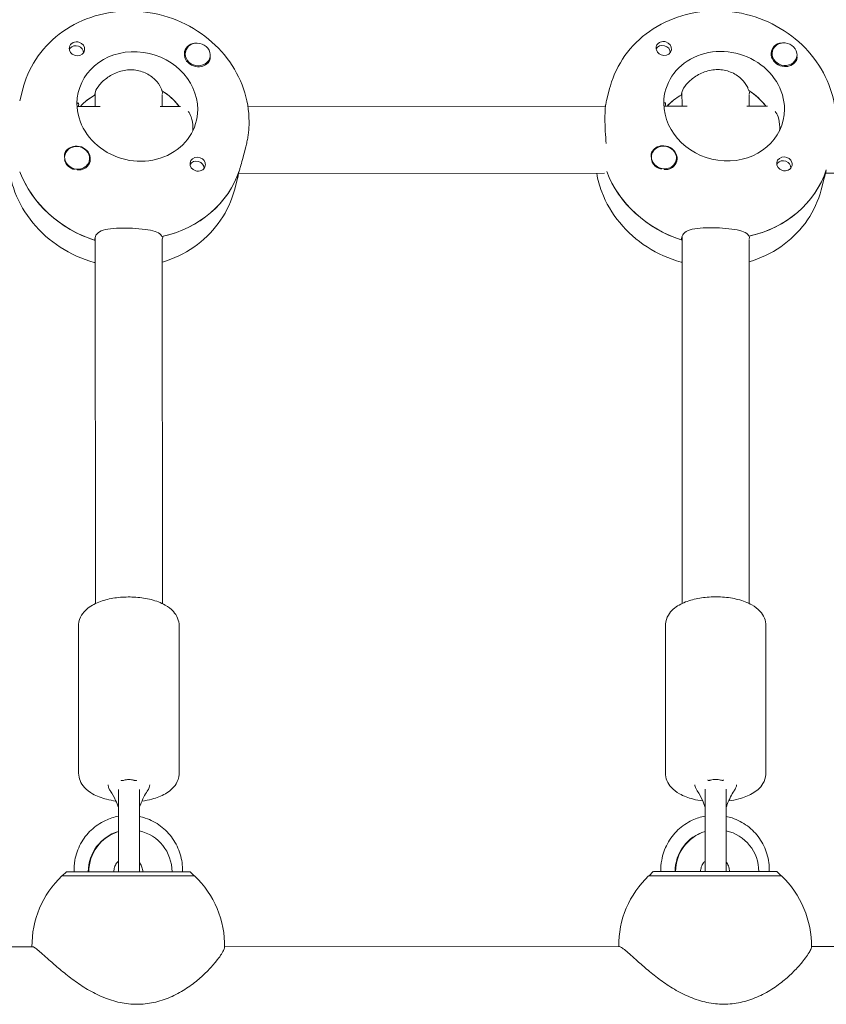
# Model space of a CAD drawing. Units: millimetres. Extents: x -11795 to 13653, y -4732 to 18711.
# Drawn here: x 394 to 587, y -26 to 209 of the extents above; entities that cross this region are included whole.
import ezdxf

# ---------------------------------------------------------------- set-up
doc = ezdxf.new("R2010")
doc.units = ezdxf.units.MM
doc.header["$LTSCALE"] = 20
doc.layers.add('2d', color=230, linetype='Continuous')

msp = doc.modelspace()

# ---------------------------------------------------------------- linework, layer by layer
at = {"layer": '2d', "lineweight": 0}
for p, q in [((433.76, 201.41), (433.73, 201.28)), ((439.56, 199.88), (439.53, 199.74)), ((573.84, 201.48), (573.8, 201.34)), ((579.64, 199.95), (579.61, 199.81)), ((394.16, 189.59), (394.97, 192.66)), ((412.24, 191.74), (412.01, 190.88)), ((412.19, 188.24), (412.19, 191.54)), ((428.18, 191.13), (428.36, 191.81)), ((428.19, 188.24), (428.19, 190.99)), ((534.24, 189.65), (535.05, 192.72)), ((552.32, 191.8), (552.09, 190.93)), ((552.27, 188.26), (552.26, 191.6)), ((568.26, 191.18), (568.44, 191.87)), ((568.27, 188.27), (568.26, 191.04)), ((413.4, 188.24), (407.86, 188.24)), ((408.17, 188.24), (408.17, 188.26)), ((432.57, 188.24), (427.7, 188.24)), ((534, 188.26), (448.63, 188.24)), ((553.5, 188.26), (547.94, 188.26)), ((548.24, 188.26), (548.25, 188.31)), ((572.69, 188.27), (567.76, 188.27)), ((404.97, 176.73), (404.93, 176.59)), ((447.33, 175.53), (448.14, 178.6)), ((545.04, 176.81), (545.01, 176.67)), ((410.77, 175.19), (410.73, 175.06)), ((550.85, 175.28), (550.81, 175.14)), ((446.33, 171.95), (446.56, 172.81)), ((533.77, 172.26), (446.41, 172.24)), ((586.41, 172.01), (586.64, 172.87)), ((673.86, 172.28), (586.48, 172.27)), ((446.22, 171.32), (445.41, 168.24)), ((586.3, 171.38), (585.49, 168.31)), ((412.02, 156.28), (412.25, 157.15)), ((412.22, 69.5), (412.2, 156.95)), ((428.37, 157.22), (428.19, 156.54)), ((428.22, 69.51), (428.2, 156.44)), ((552.1, 156.35), (552.33, 157.22)), ((552.29, 69.54), (552.27, 157.02)), ((568.45, 157.29), (568.27, 156.61)), ((568.29, 69.54), (568.27, 156.49)), ((408.23, 29.02), (408.22, 64.21)), ((432.22, 64.21), (432.23, 29.03)), ((548.3, 29.06), (548.3, 64.24)), ((572.3, 64.25), (572.3, 29.06)), ((417.73, 22.89), (417.73, 5.59)), ((422.73, 5.59), (422.73, 22.89)), ((557.81, 22.92), (557.81, 5.62)), ((562.81, 5.62), (562.81, 22.92)), ((405.33, 5.47), (404.33, 4.47)), ((410.54, 5.47), (410.65, 5.47)), ((410.65, 5.47), (412.64, 5.47)), ((428.54, 5.47), (430.52, 5.47)), ((434.83, 5.47), (435.83, 4.47)), ((545.41, 5.5), (544.41, 4.5)), ((550.62, 5.5), (550.73, 5.5)), ((550.73, 5.5), (552.72, 5.5)), ((568.61, 5.51), (570.6, 5.51)), ((574.91, 5.51), (575.91, 4.51)), ((404.33, 4.47), (404.33, 4.47)), ((435.83, 4.47), (435.83, 4.47)), ((544.41, 4.5), (544.41, 4.5)), ((575.91, 4.51), (575.91, 4.51)), ((397.22, -12.44), (302.97, -12.46)), ((537.31, -12.4), (443.08, -12.42)), ((611.63, -12.38), (583.16, -12.39))]:
    msp.add_line(p, q, dxfattribs=at)
for centre, radius, start, end in [((420.23, 5.59), 2.5, 180.0139, 182.7335), ((420.23, 5.59), 2.5, 357.2944, 0.0139), ((560.31, 5.62), 2.5, 180.0139, 182.7335), ((560.31, 5.62), 2.5, 357.2944, 0.0139), ((420.08, -12.2), 23, 133.5752, 180.5965), ((420.08, -12.2), 23, 358.9862, 46.4525), ((560.16, -12.16), 23, 133.5752, 180.5954), ((560.16, -12.16), 23, 358.9862, 46.4525)]:
    msp.add_arc(centre, radius, start, end, dxfattribs=at)
at = {"layer": '2d', "lineweight": 0, "extrusion": (0, 0, -1)}
for centre, major_axis, ratio, start_param, end_param in [((407.61, 201.13), (1.72, -0.45), 0.894946, -2.746109, -0.205508), ((436.64, 200.56), (-3.09, 0.82), 0.894946, -1.803444, 0.797253), ((547.69, 201.2), (-1.72, 0.45), 0.894471, 0.205913, 2.935111), ((547.92, 202.06), (1.79, -0.47), 0.894471, -1.550977, 1.338779), ((407.61, 201.13), (-1.72, 0.45), 0.894946, 0.204931, 0.395484), ((407.84, 201.99), (-1.79, 0.47), 0.894946, -1.803444, -0.484485), ((562.32, 188.29), (-14.02, 3.7), 0.894471, -0.232018, 2.909575), ((576.72, 200.63), (3.09, -0.82), 0.894471, 0.308878, 1.338779), ((419.96, 179.59), (14.02, -3.71), 0.894946, -2.706925, -2.37329), ((420.42, 181.32), (14.02, -3.71), 0.894946, -1.219014, -0.845189), ((560.04, 179.65), (14.02, -3.7), 0.894471, -2.709107, -2.37266), ((560.5, 181.38), (14.02, -3.7), 0.894471, -1.218384, -0.841927), ((422.24, 188.22), (14.02, -3.71), 0.894946, -0.232648, 2.908945), ((407.87, 175.96), (-2.9, 0.77), 0.894946, -0.392275, 2.749317), ((407.85, 175.87), (-3.09, 0.82), 0.894946, 0.308249, 1.338149), ((547.92, 175.96), (3.09, -0.82), 0.894471, -1.802814, 0.797882), ((436.65, 174.44), (-1.79, 0.47), 0.894946, -1.551607, 1.338149), ((436.42, 173.58), (-1.72, 0.45), 0.894946, 0.205508, 2.946253), ((576.5, 173.66), (-1.72, 0.45), 0.894471, 0.206481, 0.396114), ((576.5, 173.66), (1.72, -0.45), 0.894471, -2.745479, -0.196296), ((576.72, 174.52), (1.79, -0.47), 0.894471, -1.802814, -0.483855), ((419.96, 179.59), (-26.59, 7.03), 0.894946, -1.514996, -0.570863), ((420.42, 181.32), (26.59, -7.03), 0.894946, 0.062529, 1.042972), ((560.04, 179.65), (-26.59, 7.02), 0.894471, -1.514366, -0.572169), ((560.5, 181.38), (26.59, -7.02), 0.894471, 0.063159, 1.043602), ((420.23, 26.26), (2.5, 0), 0.642608, -2.408623, -2.393198), ((560.3, 26.29), (2.5, 0), 0.642608, -2.408623, -2.393198), ((420.08, 5.47), (-14.75, 0), 0.000028, -1.684243, 0.501954), ((420.08, 5.47), (7.5, 0), 0.000028, -2.048578, -1.888505), ((420.08, 5.47), (14.75, 0), 0.000028, -1.806782, -1.730315), ((420.08, 5.47), (14.75, 0), 0.000028, -0.50196, 1.45735), ((420.08, 5.47), (14.75, 0), 0.000028, -1.390052, -1.33481), ((420.08, 5.47), (7.5, 0), 0.000028, -1.209454, -1.093015), ((560.16, 5.5), (-14.75, 0), 0.000028, -1.684243, 0.501954), ((560.16, 5.5), (7.5, 0), 0.000028, -2.048578, -1.888505), ((560.16, 5.5), (14.75, 0), 0.000028, -1.806782, -1.730315), ((560.16, 5.5), (14.75, 0), 0.000028, -0.50196, 1.45735), ((560.16, 5.5), (14.75, 0), 0.000028, -1.390052, -1.33481), ((560.16, 5.5), (7.5, 0), 0.000028, -1.209454, -1.093015), ((420.08, 4.47), (-15.85, 0), 0.000028, -0.113446, 0.112418), ((420.08, 4.47), (-15.85, 0), 0.000028, -1.684243, -0.113446), ((420.08, 4.47), (15.85, 0), 0.000028, -0.112418, 1.45735), ((560.16, 4.5), (-15.85, 0), 0.000028, -0.113446, 0.112418), ((560.16, 4.5), (-15.85, 0), 0.000028, -1.684243, -0.113446), ((560.16, 4.5), (15.85, 0), 0.000028, -0.112418, 1.45735)]:
    msp.add_ellipse(centre, major_axis=major_axis, ratio=ratio, start_param=start_param, end_param=end_param, dxfattribs=at)
at = {"layer": '2d', "lineweight": 0}
for centre, major_axis, ratio, start_param, end_param in [((407.84, 201.99), (1.79, -0.47), 0.894946, -1.338149, 1.551607), ((436.66, 200.65), (-2.9, 0.77), 0.894946, -2.280813, 0.860779), ((576.72, 200.63), (-3.09, 0.82), 0.894471, -0.797882, 1.802814), ((576.74, 200.71), (2.9, -0.77), 0.894471, 0.391646, 3.533238), ((422.24, 188.22), (14.02, -3.71), 0.894946, 0.232648, 3.37424), ((436.66, 200.65), (2.9, -0.77), 0.894946, -2.280813, 0.860779), ((547.92, 202.06), (1.79, -0.47), 0.894471, -2.657738, -1.338779), ((576.74, 200.71), (-2.9, 0.77), 0.894471, 0.391646, 3.533238), ((436.64, 200.56), (3.09, -0.82), 0.894946, -1.338149, -0.308249), ((419.96, 179.59), (-14.02, 3.71), 0.894946, -0.753719, -0.434668), ((420.42, 181.32), (-14.02, 3.71), 0.894946, -2.296404, -1.901715), ((560.04, 179.65), (-14.02, 3.7), 0.894471, -0.754348, -0.432485), ((560.5, 181.38), (-14.02, 3.7), 0.894471, -2.299666, -1.902345), ((562.32, 188.29), (-14.02, 3.7), 0.894471, 0.232018, 3.37361), ((407.85, 175.87), (3.09, -0.82), 0.894946, -0.797253, 1.803444), ((547.92, 175.96), (-3.09, 0.82), 0.894471, -1.338779, -0.308878), ((547.95, 176.04), (-2.9, 0.77), 0.894471, -2.281443, -0.333656), ((547.95, 176.04), (-2.9, 0.77), 0.894471, -0.333656, 0.86015), ((547.95, 176.04), (2.9, -0.77), 0.894471, -2.281443, 0.86015), ((407.82, 175.79), (2.9, -0.77), 0.894946, -2.724963, -1.522131), ((407.87, 175.96), (-2.9, 0.77), 0.894946, 0.392275, 3.533868), ((436.65, 174.44), (-1.79, 0.47), 0.894946, -2.657108, -1.338149), ((547.9, 175.87), (2.9, -0.77), 0.894471, -2.725592, -2.281443), ((547.9, 175.87), (2.9, -0.77), 0.894471, -2.281443, -1.522761), ((576.72, 174.52), (-1.79, 0.47), 0.894471, -1.338779, 1.550977), ((419.96, 179.59), (26.59, -7.03), 0.894946, -2.57073, -1.633326), ((420.42, 181.32), (26.59, -7.03), 0.894946, -1.052613, -0.052888), ((560.04, 179.65), (26.59, -7.02), 0.894471, -2.569423, -1.633955), ((560.5, 181.38), (26.59, -7.02), 0.894471, -1.053243, -0.053518), ((420.23, 26.26), (2.5, 0), 0.642608, 0.738137, 0.748395), ((560.3, 26.29), (2.5, 0), 0.642608, 0.738137, 0.748395), ((420.47, 5.47), (0, 10), 0.993572, 0.279843, 1.571043), ((420.59, 5.47), (0, 10), 0.993572, 0.291717, 1.571043), ((420.59, 5.47), (0, 10), 0.993572, -1.57055, -0.21734), ((560.55, 5.5), (0, 10), 0.993572, 0.279843, 1.571043), ((560.66, 5.5), (0, 10), 0.993572, 0.291717, 1.571043), ((560.66, 5.5), (0, 10), 0.993572, -1.57055, -0.21734), ((410.64, 5.47), (-3.5, 0), 0.000028, -0.069466, 1.542057), ((412.13, 5.47), (4.5, 0), 0.000028, -1.45735, 0), ((420.08, 5.47), (7.5, 0), 0.000028, -2.442461, -0.472239), ((428.03, 5.47), (-4.5, 0), 0.000028, 0, 0.113446), ((428.03, 5.47), (-4.5, 0), 0.000028, 0.113446, 1.684243), ((429.52, 5.47), (3.5, 0), 0.000028, -1.279196, 0.069632), ((550.72, 5.5), (-3.5, 0), 0.000028, -0.069466, 1.542057), ((552.21, 5.5), (4.5, 0), 0.000028, -1.45735, 0), ((560.16, 5.5), (7.5, 0), 0.000028, -2.442461, -0.472239), ((568.1, 5.51), (-4.5, 0), 0.000028, 0, 0.113446), ((568.1, 5.51), (-4.5, 0), 0.000028, 0.113446, 1.684243), ((569.59, 5.51), (3.5, 0), 0.000028, -1.279196, 0.069632), ((420.08, 4.47), (-15.75, 0), 0.000028, -0.000028, 1.684243), ((420.08, 4.47), (15.75, 0), 0.000028, -1.45735, 0.000028), ((560.16, 4.5), (-15.75, 0), 0.000028, -0.000028, 1.684243), ((560.16, 4.5), (15.75, 0), 0.000028, -1.45735, 0.000028)]:
    msp.add_ellipse(centre, major_axis=major_axis, ratio=ratio, start_param=start_param, end_param=end_param, dxfattribs=at)
for points, knots in [([(448.92, 184.57), (448.92, 187.23), (448.46, 189.9), (446.69, 195.03), (445.37, 197.48), (441.96, 201.96), (439.86, 203.96), (435.1, 207.31), (432.43, 208.64), (426.8, 210.48), (423.83, 210.97), (417.91, 211.07), (414.96, 210.67), (409.39, 209), (406.77, 207.74), (402.17, 204.5), (400.17, 202.53), (397.01, 198.1), (395.82, 195.66), (395.05, 192.95), (395.01, 192.8), (394.97, 192.66)], [0.00022, 0.00022, 0.00022, 0.00022, 0.307639, 0.307639, 0.622538, 0.622538, 0.94609, 0.94609, 1.275722, 1.275722, 1.607774, 1.607774, 1.938734, 1.938734, 2.26488, 2.26488, 2.582774, 2.582774, 2.892068, 2.892068, 2.909165, 2.909165, 2.909165, 2.909165]), ([(589, 184.64), (589, 187.3), (588.54, 189.96), (586.77, 195.09), (585.44, 197.55), (582.04, 202.02), (579.94, 204.02), (575.18, 207.37), (572.51, 208.7), (566.88, 210.53), (563.91, 211.03), (557.99, 211.13), (555.04, 210.73), (549.47, 209.06), (546.85, 207.81), (542.24, 204.56), (540.25, 202.6), (537.08, 198.17), (535.9, 195.73), (535.13, 193.01), (535.09, 192.86), (535.05, 192.72)], [0.00022, 0.00022, 0.00022, 0.00022, 0.307567, 0.307567, 0.622428, 0.622428, 0.945986, 0.945986, 1.275653, 1.275653, 1.607753, 1.607753, 1.938768, 1.938768, 2.26496, 2.26496, 2.582868, 2.582868, 2.892124, 2.892124, 2.909795, 2.909795, 2.909795, 2.909795]), ([(406.06, 201.66), (406.02, 201.8), (406, 201.94), (406, 202.29), (406.04, 202.5), (406.18, 202.79), (406.25, 202.9), (406.37, 203.05), (406.42, 203.1), (406.49, 203.17), (406.51, 203.19), (406.53, 203.21), (406.58, 203.25), (406.64, 203.3), (406.78, 203.39), (406.87, 203.44), (407.16, 203.57), (407.38, 203.63), (407.69, 203.65), (407.76, 203.66), (407.84, 203.65)], [0.990278, 0.990278, 0.990278, 0.990278, 1.037653, 1.037653, 1.1091925, 1.1091925, 1.1494913, 1.1494913, 1.1741927, 1.1741927, 1.1827936, 1.1827936, 1.1827936, 1.205385, 1.205385, 1.2369017, 1.2369017, 1.305598, 1.305598, 1.3284718, 1.3284718, 1.3284718, 1.3284718]), ([(435, 203.11), (435.15, 203.18), (435.3, 203.23), (435.61, 203.29), (435.76, 203.3), (435.91, 203.3)], [0.48483317, 0.48483317, 0.48483317, 0.48483317, 0.53731774, 0.53731774, 0.58420912, 0.58420912, 0.58420912, 0.58420912]), ([(546.14, 201.73), (546.1, 201.87), (546.08, 202.01), (546.08, 202.36), (546.12, 202.57), (546.26, 202.86), (546.32, 202.97), (546.44, 203.12), (546.5, 203.17), (546.57, 203.24), (546.59, 203.26), (546.61, 203.28), (546.66, 203.32), (546.72, 203.37), (546.86, 203.46), (546.95, 203.51), (547.24, 203.64), (547.46, 203.7), (547.76, 203.72), (547.84, 203.72), (547.91, 203.72)], [0.990278, 0.990278, 0.990278, 0.990278, 1.037653, 1.037653, 1.1091925, 1.1091925, 1.1494913, 1.1494913, 1.1741927, 1.1741927, 1.1827936, 1.1827936, 1.1827936, 1.205385, 1.205385, 1.2369017, 1.2369017, 1.305598, 1.305598, 1.3284718, 1.3284718, 1.3284718, 1.3284718]), ([(575.08, 203.18), (575.22, 203.25), (575.38, 203.3), (575.68, 203.36), (575.83, 203.37), (575.99, 203.36)], [0.48483317, 0.48483317, 0.48483317, 0.48483317, 0.53731774, 0.53731774, 0.58405533, 0.58405533, 0.58405533, 0.58405533]), ([(439.62, 200.19), (439.62, 200.19), (439.62, 200.19), (439.67, 199.89), (439.65, 199.6), (439.52, 199.2), (439.45, 199.07), (439.37, 198.94)], [1.0577782, 1.0577782, 1.0577782, 1.0577782, 1.0579317, 1.0579317, 1.1575355, 1.1575355, 1.2120103, 1.2120103, 1.2120103, 1.2120103]), ([(579.7, 200.26), (579.7, 200.26), (579.7, 200.26), (579.75, 199.96), (579.73, 199.67), (579.6, 199.27), (579.53, 199.14), (579.44, 199.01)], [1.0577586, 1.0577586, 1.0577586, 1.0577586, 1.0579317, 1.0579317, 1.1575355, 1.1575355, 1.2120103, 1.2120103, 1.2120103, 1.2120103]), ([(421.1, 196.97), (420.08, 197.02), (418.98, 196.87), (416.93, 196.23), (415.98, 195.73), (414.44, 194.66), (413.73, 194.02), (412.69, 192.77), (412.36, 192.19), (412.24, 191.74)], [1.236465, 1.236465, 1.236465, 1.236465, 1.544914, 1.544914, 1.853363, 1.853363, 2.163147, 2.163147, 2.47293, 2.47293, 2.47293, 2.47293]), ([(428.11, 191.98), (428.06, 192.2), (427.98, 192.43), (427.57, 193.33), (427.07, 194.04), (425.84, 195.24), (425.03, 195.82), (423.17, 196.66), (422.12, 196.91), (421.1, 196.97)], [-4.747898, -4.747898, -4.747898, -4.747898, -4.636077, -4.636077, -4.326294, -4.326294, -4.017845, -4.017845, -3.709396, -3.709396, -3.709396, -3.709396]), ([(561.18, 197.02), (560.16, 197.08), (559.06, 196.93), (557.01, 196.29), (556.06, 195.79), (554.51, 194.72), (553.81, 194.07), (552.77, 192.83), (552.43, 192.24), (552.32, 191.8)], [-1.236465, -1.236465, -1.236465, -1.236465, -0.928016, -0.928016, -0.619567, -0.619567, -0.309783, -0.309783, 0, 0, 0, 0]), ([(568.19, 192.03), (568.13, 192.25), (568.05, 192.48), (567.65, 193.39), (567.14, 194.09), (565.92, 195.3), (565.11, 195.88), (563.25, 196.72), (562.2, 196.97), (561.18, 197.02)], [-2.274968, -2.274968, -2.274968, -2.274968, -2.163147, -2.163147, -1.853363, -1.853363, -1.544914, -1.544914, -1.236465, -1.236465, -1.236465, -1.236465]), ([(408.17, 188.26), (408.29, 188.7), (408.27, 188.98), (408.06, 189.09), (407.96, 189.05), (407.84, 188.95)], [0, 0, 0, 0, 0.3097834, 0.3097834, 0.4895852, 0.4895852, 0.4895852, 0.4895852]), ([(534.24, 189.65), (534.22, 189.58), (534.2, 189.49), (534.11, 189.06), (534.02, 188.52), (533.9, 187.12), (533.86, 186.24), (533.86, 185.33)], [2.9325764, 2.9325764, 2.9325764, 2.9325764, 3.0325824, 3.0325824, 3.335793, 3.335793, 3.6390036, 3.6390036, 3.6390036, 3.6390036]), ([(548.25, 188.31), (548.37, 188.76), (548.35, 189.04), (548.14, 189.15), (548.03, 189.11), (547.92, 189.02)], [-2.4729304, -2.4729304, -2.4729304, -2.4729304, -2.1631469, -2.1631469, -1.9833352, -1.9833352, -1.9833352, -1.9833352]), ([(435.51, 183.19), (435.51, 184.11), (435.36, 185), (434.91, 186.24), (434.67, 186.68), (434.4, 187.01)], [-1.2364652, -1.2364652, -1.2364652, -1.2364652, -0.928016, -0.928016, -0.7036634, -0.7036634, -0.7036634, -0.7036634]), ([(575.59, 183.25), (575.58, 184.18), (575.44, 185.07), (575, 186.3), (574.75, 186.73), (574.49, 187.05)], [-3.7093955, -3.7093955, -3.7093955, -3.7093955, -3.4009464, -3.4009464, -3.1798912, -3.1798912, -3.1798912, -3.1798912]), ([(448.14, 178.6), (448.25, 178.99), (448.34, 179.38), (448.5, 180.17), (448.58, 180.56), (448.7, 181.36), (448.75, 181.76), (448.84, 182.56), (448.87, 182.96), (448.91, 183.76), (448.92, 184.17), (448.92, 184.57)], [6.0507576, 6.0507576, 6.0507576, 6.0507576, 6.0972871, 6.0972871, 6.1438167, 6.1438167, 6.1903462, 6.1903462, 6.2368757, 6.2368757, 6.2834052, 6.2834052, 6.2834052, 6.2834052]), ([(533.86, 185.33), (533.86, 184.42), (533.9, 183.36), (534.02, 181.28), (534.1, 180.26), (534.17, 179.35)], [-1.2130012, -1.2130012, -1.2130012, -1.2130012, -0.9097906, -0.9097906, -0.6226666, -0.6226666, -0.6226666, -0.6226666]), ([(404.85, 176.04), (404.85, 176.08), (404.84, 176.12), (404.8, 176.49), (404.83, 176.8), (404.97, 177.23), (405.03, 177.37), (405.12, 177.49)], [1.0462825, 1.0462825, 1.0462825, 1.0462825, 1.0579317, 1.0579317, 1.1575355, 1.1575355, 1.2120103, 1.2120103, 1.2120103, 1.2120103]), ([(544.93, 176.13), (544.92, 176.16), (544.92, 176.2), (544.88, 176.57), (544.91, 176.88), (545.04, 177.31), (545.11, 177.45), (545.2, 177.58)], [1.0462825, 1.0462825, 1.0462825, 1.0462825, 1.0579317, 1.0579317, 1.1575355, 1.1575355, 1.2120103, 1.2120103, 1.2120103, 1.2120103]), ([(438.43, 174.77), (438.47, 174.63), (438.49, 174.49), (438.48, 174.12), (438.43, 173.91), (438.29, 173.6), (438.23, 173.49), (438.11, 173.34), (438.05, 173.28), (437.98, 173.21), (437.96, 173.19), (437.94, 173.17), (437.89, 173.13), (437.83, 173.09), (437.69, 173), (437.6, 172.95), (437.31, 172.83), (437.1, 172.78), (436.8, 172.77), (436.72, 172.77), (436.65, 172.77)], [0.990278, 0.990278, 0.990278, 0.990278, 1.037653, 1.037653, 1.1091925, 1.1091925, 1.1494913, 1.1494913, 1.1741927, 1.1741927, 1.1827936, 1.1827936, 1.1827936, 1.205385, 1.205385, 1.2369017, 1.2369017, 1.305598, 1.305598, 1.3284718, 1.3284718, 1.3284718, 1.3284718]), ([(446.63, 173.04), (446.7, 173.28), (446.78, 173.54), (447.01, 174.34), (447.17, 174.92), (447.33, 175.53)], [2.6221624, 2.6221624, 2.6221624, 2.6221624, 2.7292924, 2.7292924, 2.9298892, 2.9298892, 2.9298892, 2.9298892]), ([(578.5, 174.85), (578.54, 174.71), (578.56, 174.57), (578.56, 174.21), (578.51, 173.99), (578.37, 173.68), (578.31, 173.57), (578.18, 173.42), (578.13, 173.36), (578.06, 173.29), (578.04, 173.27), (578.02, 173.26), (577.96, 173.21), (577.91, 173.17), (577.77, 173.08), (577.68, 173.03), (577.39, 172.91), (577.17, 172.86), (576.87, 172.85), (576.8, 172.85), (576.72, 172.85)], [0.990278, 0.990278, 0.990278, 0.990278, 1.037653, 1.037653, 1.1091925, 1.1091925, 1.1494913, 1.1494913, 1.1741927, 1.1741927, 1.1827936, 1.1827936, 1.1827936, 1.205385, 1.205385, 1.2369017, 1.2369017, 1.305598, 1.305598, 1.3284718, 1.3284718, 1.3284718, 1.3284718]), ([(412.2, 150.92), (412.11, 150.94), (412.03, 150.97), (409.08, 151.79), (406.34, 153.02), (401.38, 156.22), (399.15, 158.19), (395.49, 162.65), (394.04, 165.14), (392.49, 169.23), (392.08, 170.72), (391.82, 172.23)], [1.809759, 1.809759, 1.809759, 1.809759, 1.819468, 1.819468, 2.151577, 2.151577, 2.481745, 2.481745, 2.806183, 2.806183, 2.98287, 2.98287, 2.98287, 2.98287]), ([(409.48, 173.32), (409.34, 173.25), (409.18, 173.2), (408.73, 173.09), (408.41, 173.07), (408.02, 173.1), (407.97, 173.11), (407.91, 173.12)], [0.4848332, 0.4848332, 0.4848332, 0.4848332, 0.5373177, 0.5373177, 0.6302639, 0.6302639, 0.6464759, 0.6464759, 0.6464759, 0.6464759]), ([(446.37, 172.12), (446.34, 171.9), (446.31, 171.73), (446.21, 171.26), (446.16, 171.11), (446.16, 171.23), (446.21, 171.51), (446.33, 171.95)], [1.6897991, 1.6897991, 1.6897991, 1.6897991, 1.8194223, 1.8194223, 2.1227124, 2.1227124, 2.4260024, 2.4260024, 2.4260024, 2.4260024]), ([(552.27, 150.98), (552.2, 151), (552.12, 151.02), (549.18, 151.84), (546.43, 153.07), (541.47, 156.27), (539.24, 158.23), (535.58, 162.69), (534.12, 165.18), (532.58, 169.27), (532.17, 170.75), (531.9, 172.26)], [1.80976, 1.80976, 1.80976, 1.80976, 1.818774, 1.818774, 2.150933, 2.150933, 2.481147, 2.481147, 2.805612, 2.805612, 2.981923, 2.981923, 2.981923, 2.981923]), ([(549.56, 173.41), (549.42, 173.34), (549.26, 173.28), (548.81, 173.18), (548.49, 173.15), (548.1, 173.19), (548.04, 173.2), (547.99, 173.2)], [0.4848332, 0.4848332, 0.4848332, 0.4848332, 0.5373177, 0.5373177, 0.6302639, 0.6302639, 0.6464759, 0.6464759, 0.6464759, 0.6464759]), ([(586.45, 172.19), (586.42, 171.97), (586.39, 171.78), (586.29, 171.32), (586.24, 171.16), (586.23, 171.29), (586.29, 171.57), (586.41, 172.01)], [-0.7402545, -0.7402545, -0.7402545, -0.7402545, -0.6065801, -0.6065801, -0.30329, -0.30329, 0, 0, 0, 0]), ([(445.41, 168.24), (444.73, 165.69), (443.62, 163.26), (440.62, 158.85), (438.74, 156.89), (434.37, 153.6), (431.87, 152.3), (428.88, 151.28), (428.54, 151.17), (428.2, 151.07)], [0.2324277, 0.2324277, 0.2324277, 0.2324277, 0.5377575, 0.5377575, 0.8465884, 0.8465884, 1.1636177, 1.1636177, 1.2040052, 1.2040052, 1.2040052, 1.2040052]), ([(585.49, 168.31), (584.81, 165.75), (583.7, 163.32), (580.71, 158.92), (578.83, 156.95), (574.46, 153.67), (571.96, 152.36), (568.97, 151.34), (568.62, 151.23), (568.27, 151.12)], [0.231798, 0.231798, 0.231798, 0.231798, 0.5370535, 0.5370535, 0.8458303, 0.8458303, 1.1628498, 1.1628498, 1.2039433, 1.2039433, 1.2039433, 1.2039433]), ([(412.25, 157.15), (412.36, 157.58), (412.69, 157.98), (413.72, 158.58), (414.44, 158.79), (416, 159.06), (416.96, 159.14), (419.01, 159.2), (420.1, 159.18), (421.11, 159.13)], [-2.426002, -2.426002, -2.426002, -2.426002, -2.122712, -2.122712, -1.819422, -1.819422, -1.516212, -1.516212, -1.213001, -1.213001, -1.213001, -1.213001]), ([(421.11, 159.13), (422.11, 159.08), (423.16, 159), (425.02, 158.74), (425.84, 158.58), (427.08, 158.16), (427.59, 157.89), (427.99, 157.43), (428.07, 157.3), (428.12, 157.16)], [-1.213001, -1.213001, -1.213001, -1.213001, -0.909791, -0.909791, -0.60658, -0.60658, -0.30329, -0.30329, -0.19616, -0.19616, -0.19616, -0.19616]), ([(552.33, 157.22), (552.44, 157.65), (552.76, 158.05), (553.8, 158.66), (554.52, 158.87), (556.08, 159.14), (557.04, 159.22), (559.09, 159.28), (560.18, 159.26), (561.19, 159.21)], [0, 0, 0, 0, 0.30329, 0.30329, 0.60658, 0.60658, 0.909791, 0.909791, 1.213001, 1.213001, 1.213001, 1.213001]), ([(561.19, 159.21), (562.19, 159.16), (563.23, 159.07), (565.1, 158.82), (565.92, 158.65), (567.16, 158.24), (567.67, 157.97), (568.07, 157.5), (568.14, 157.37), (568.2, 157.24)], [1.213001, 1.213001, 1.213001, 1.213001, 1.516212, 1.516212, 1.819422, 1.819422, 2.122712, 2.122712, 2.229842, 2.229842, 2.229842, 2.229842]), ([(432.22, 64.21), (432.22, 64.84), (432.09, 65.45), (431.61, 66.63), (431.25, 67.16), (430.27, 68.26), (429.6, 68.75), (427.87, 69.73), (426.76, 70.15), (424.39, 70.75), (423.14, 70.95), (420.66, 71.12), (419.42, 71.11), (416.99, 70.9), (415.81, 70.7), (413.55, 70.1), (412.47, 69.69), (410.51, 68.55), (409.59, 67.82), (408.56, 66.1), (408.28, 65.34), (408.22, 64.42), (408.22, 64.32), (408.22, 64.21)], [0.000105, 0.000105, 0.000105, 0.000105, 0.172556, 0.172556, 0.368859, 0.368859, 0.648092, 0.648092, 1.035516, 1.035516, 1.40955, 1.40955, 1.767018, 1.767018, 2.125223, 2.125223, 2.500607, 2.500607, 2.887112, 2.887112, 3.111696, 3.111696, 3.141697, 3.141697, 3.141697, 3.141697]), ([(572.3, 64.25), (572.3, 64.87), (572.16, 65.49), (571.69, 66.66), (571.33, 67.2), (570.35, 68.29), (569.68, 68.78), (567.95, 69.77), (566.83, 70.18), (564.47, 70.79), (563.22, 70.98), (560.73, 71.15), (559.49, 71.14), (557.07, 70.94), (555.89, 70.74), (553.62, 70.13), (552.55, 69.72), (550.58, 68.59), (549.67, 67.85), (548.64, 66.14), (548.36, 65.37), (548.3, 64.46), (548.3, 64.35), (548.3, 64.24)], [0.000105, 0.000105, 0.000105, 0.000105, 0.172556, 0.172556, 0.368859, 0.368859, 0.648092, 0.648092, 1.035516, 1.035516, 1.40955, 1.40955, 1.767018, 1.767018, 2.125223, 2.125223, 2.500607, 2.500607, 2.887112, 2.887112, 3.111696, 3.111696, 3.141697, 3.141697, 3.141697, 3.141697]), ([(408.23, 29.02), (408.23, 28.4), (408.36, 27.78), (408.83, 26.61), (409.19, 26.07), (410.18, 24.98), (410.84, 24.48), (412.57, 23.5), (413.69, 23.09), (415.61, 22.59), (416.36, 22.45), (417.13, 22.35)], [3.141697, 3.141697, 3.141697, 3.141697, 3.314148, 3.314148, 3.510452, 3.510452, 3.789684, 3.789684, 4.177109, 4.177109, 4.408305, 4.408305, 4.408305, 4.408305]), ([(423.33, 22.35), (424.16, 22.46), (424.97, 22.62), (426.9, 23.14), (427.97, 23.55), (429.94, 24.68), (430.85, 25.41), (431.89, 27.13), (432.16, 27.89), (432.22, 28.81), (432.23, 28.92), (432.23, 29.03)], [5.017329, 5.017329, 5.017329, 5.017329, 5.266816, 5.266816, 5.6422, 5.6422, 6.028705, 6.028705, 6.253289, 6.253289, 6.28329, 6.28329, 6.28329, 6.28329]), ([(548.3, 29.06), (548.3, 28.43), (548.43, 27.81), (548.91, 26.64), (549.27, 26.11), (550.25, 25.01), (550.92, 24.52), (552.65, 23.54), (553.77, 23.12), (555.69, 22.63), (556.44, 22.48), (557.21, 22.38)], [3.141697, 3.141697, 3.141697, 3.141697, 3.314148, 3.314148, 3.510452, 3.510452, 3.789684, 3.789684, 4.177109, 4.177109, 4.408305, 4.408305, 4.408305, 4.408305]), ([(563.41, 22.38), (564.24, 22.5), (565.05, 22.65), (566.98, 23.17), (568.05, 23.58), (570.01, 24.72), (570.93, 25.45), (571.96, 27.16), (572.24, 27.93), (572.3, 28.84), (572.3, 28.95), (572.3, 29.06)], [5.017329, 5.017329, 5.017329, 5.017329, 5.266816, 5.266816, 5.6422, 5.6422, 6.028705, 6.028705, 6.253289, 6.253289, 6.28329, 6.28329, 6.28329, 6.28329]), ([(415.84, 24.73), (415.69, 24.94), (415.56, 25.16), (415.35, 25.65), (415.27, 25.93), (415.24, 26.21)], [0, 0, 0, 0, 0.883504, 0.883504, 1.832899, 1.832899, 1.832899, 1.832899]), ([(419.06, 27.34), (418.98, 27.31), (418.9, 27.29), (418.75, 27.26), (418.68, 27.24), (418.55, 27.23), (418.49, 27.24), (418.43, 27.29), (418.41, 27.31), (418.39, 27.35)], [0.000001, 0.000001, 0.000001, 0.000001, 0.0290019, 0.0290019, 0.058886, 0.058886, 0.0965103, 0.0965103, 0.1237756, 0.1237756, 0.1237756, 0.1237756]), ([(420.23, 27.48), (420.02, 27.48), (419.82, 27.47), (419.42, 27.42), (419.24, 27.38), (419.06, 27.34)], [0.000001, 0.000001, 0.000001, 0.000001, 0.0615311, 0.0615311, 0.122929, 0.122929, 0.122929, 0.122929]), ([(421.39, 27.34), (421.22, 27.38), (421.03, 27.42), (420.63, 27.47), (420.43, 27.48), (420.23, 27.48)], [0.000001, 0.000001, 0.000001, 0.000001, 0.0615057, 0.0615057, 0.1229839, 0.1229839, 0.1229839, 0.1229839]), ([(422.06, 27.35), (422.05, 27.31), (422.03, 27.29), (421.96, 27.24), (421.91, 27.23), (421.77, 27.25), (421.7, 27.26), (421.55, 27.29), (421.48, 27.31), (421.39, 27.34)], [0, 0, 0, 0, 0.0242456, 0.0242456, 0.0577405, 0.0577405, 0.0843717, 0.0843717, 0.1102108, 0.1102108, 0.1102108, 0.1102108]), ([(425.21, 26.22), (425.19, 26), (425.14, 25.79), (424.96, 25.28), (424.81, 25), (424.62, 24.74)], [0.299544, 0.299544, 0.299544, 0.299544, 1.014651, 1.014651, 2.129521, 2.129521, 2.129521, 2.129521]), ([(555.91, 24.77), (555.77, 24.97), (555.64, 25.19), (555.43, 25.68), (555.35, 25.96), (555.32, 26.25)], [0, 0, 0, 0, 0.883504, 0.883504, 1.832899, 1.832899, 1.832899, 1.832899]), ([(559.14, 27.37), (559.06, 27.35), (558.98, 27.33), (558.83, 27.29), (558.76, 27.28), (558.63, 27.27), (558.57, 27.28), (558.5, 27.32), (558.48, 27.35), (558.47, 27.38)], [0.000001, 0.000001, 0.000001, 0.000001, 0.0290019, 0.0290019, 0.058886, 0.058886, 0.0965103, 0.0965103, 0.1237756, 0.1237756, 0.1237756, 0.1237756]), ([(560.3, 27.51), (560.1, 27.51), (559.9, 27.5), (559.5, 27.45), (559.31, 27.42), (559.14, 27.37)], [0.000001, 0.000001, 0.000001, 0.000001, 0.0615311, 0.0615311, 0.122929, 0.122929, 0.122929, 0.122929]), ([(561.47, 27.37), (561.29, 27.42), (561.11, 27.45), (560.71, 27.5), (560.51, 27.51), (560.3, 27.51)], [0.000001, 0.000001, 0.000001, 0.000001, 0.0615057, 0.0615057, 0.1229839, 0.1229839, 0.1229839, 0.1229839]), ([(562.14, 27.39), (562.13, 27.35), (562.11, 27.32), (562.04, 27.28), (561.98, 27.27), (561.85, 27.28), (561.78, 27.29), (561.63, 27.33), (561.55, 27.35), (561.47, 27.37)], [0, 0, 0, 0, 0.0242456, 0.0242456, 0.0577405, 0.0577405, 0.0843717, 0.0843717, 0.1102108, 0.1102108, 0.1102108, 0.1102108]), ([(565.29, 26.25), (565.27, 26.04), (565.22, 25.83), (565.04, 25.32), (564.88, 25.03), (564.7, 24.77)], [0.299544, 0.299544, 0.299544, 0.299544, 1.014651, 1.014651, 2.129521, 2.129521, 2.129521, 2.129521]), ([(417.73, 20.79), (417.52, 21.38), (417.3, 21.96), (416.71, 23.31), (416.3, 24.08), (415.84, 24.73)], [0.247039, 0.247039, 0.247039, 0.247039, 2.131337, 2.131337, 4.796273, 4.796273, 4.796273, 4.796273]), ([(424.62, 24.74), (424.32, 24.32), (424.04, 23.83), (423.49, 22.73), (423.22, 22.11), (422.9, 21.24), (422.81, 21.01), (422.73, 20.77)], [0, 0, 0, 0, 1.750042, 1.750042, 3.814038, 3.814038, 4.568198, 4.568198, 4.568198, 4.568198]), ([(557.81, 20.82), (557.6, 21.41), (557.38, 22), (556.78, 23.34), (556.38, 24.12), (555.92, 24.77)], [0.247039, 0.247039, 0.247039, 0.247039, 2.131337, 2.131337, 4.796273, 4.796273, 4.796273, 4.796273]), ([(564.7, 24.77), (564.4, 24.36), (564.12, 23.86), (563.56, 22.77), (563.3, 22.15), (562.97, 21.28), (562.89, 21.04), (562.81, 20.8)], [0, 0, 0, 0, 1.750042, 1.750042, 3.814038, 3.814038, 4.568198, 4.568198, 4.568198, 4.568198]), ([(407.15, 5.47), (407.11, 6.38), (407.18, 7.31), (407.58, 9.58), (408.04, 10.91), (409.36, 13.35), (410.21, 14.46), (412.22, 16.36), (413.38, 17.15), (415.62, 18.19), (416.66, 18.53), (417.73, 18.72)], [4.675914, 4.675914, 4.675914, 4.675914, 4.888246, 4.888246, 5.209145, 5.209145, 5.529672, 5.529672, 5.849618, 5.849618, 6.100955, 6.100955, 6.100955, 6.100955]), ([(422.73, 18.66), (423.21, 18.56), (423.68, 18.44), (425.45, 17.85), (426.69, 17.2), (428.9, 15.55), (429.88, 14.54), (431.46, 12.27), (432.07, 11.01), (432.87, 8.35), (433.05, 6.96), (433.01, 5.54), (433.01, 5.51), (433.01, 5.47)], [0.206013, 0.206013, 0.206013, 0.206013, 0.319038, 0.319038, 0.638266, 0.638266, 0.957994, 0.957994, 1.278325, 1.278325, 1.599125, 1.599125, 1.606783, 1.606783, 1.606783, 1.606783]), ([(547.22, 5.5), (547.19, 6.42), (547.26, 7.34), (547.66, 9.61), (548.12, 10.94), (549.43, 13.38), (550.29, 14.5), (552.3, 16.4), (553.46, 17.18), (555.7, 18.23), (556.74, 18.56), (557.81, 18.76)], [4.675914, 4.675914, 4.675914, 4.675914, 4.888246, 4.888246, 5.209145, 5.209145, 5.529672, 5.529672, 5.849618, 5.849618, 6.100955, 6.100955, 6.100955, 6.100955]), ([(562.81, 18.7), (563.28, 18.6), (563.76, 18.47), (565.53, 17.88), (566.77, 17.23), (568.98, 15.58), (569.95, 14.58), (571.54, 12.31), (572.15, 11.04), (572.94, 8.39), (573.13, 6.99), (573.09, 5.57), (573.09, 5.54), (573.09, 5.51)], [0.206013, 0.206013, 0.206013, 0.206013, 0.319038, 0.319038, 0.638266, 0.638266, 0.957994, 0.957994, 1.278325, 1.278325, 1.599125, 1.599125, 1.606783, 1.606783, 1.606783, 1.606783]), ([(416.63, 5.47), (416.63, 5.84), (416.69, 6.2), (416.91, 6.9), (417.08, 7.23), (417.42, 7.71), (417.57, 7.88), (417.73, 8.04)], [4.7121448, 4.7121448, 4.7121448, 4.7121448, 5.0239812, 5.0239812, 5.3372538, 5.3372538, 5.530717, 5.530717, 5.530717, 5.530717]), ([(422.73, 7.71), (422.78, 7.65), (422.82, 7.6), (423.07, 7.24), (423.24, 6.91), (423.47, 6.21), (423.53, 5.84), (423.53, 5.47), (423.53, 5.47), (423.53, 5.47)], [0.8821906, 0.8821906, 0.8821906, 0.8821906, 0.9423323, 0.9423323, 1.2564422, 1.2564422, 1.5697399, 1.5697399, 1.5705522, 1.5705522, 1.5705522, 1.5705522]), ([(556.71, 5.5), (556.71, 5.87), (556.76, 6.24), (556.99, 6.94), (557.15, 7.27), (557.5, 7.75), (557.65, 7.92), (557.81, 8.07)], [4.7121448, 4.7121448, 4.7121448, 4.7121448, 5.0239812, 5.0239812, 5.3372538, 5.3372538, 5.530717, 5.530717, 5.530717, 5.530717]), ([(562.81, 7.74), (562.85, 7.69), (562.9, 7.63), (563.15, 7.28), (563.32, 6.94), (563.55, 6.24), (563.6, 5.88), (563.6, 5.51), (563.6, 5.51), (563.6, 5.5)], [0.8821906, 0.8821906, 0.8821906, 0.8821906, 0.9423323, 0.9423323, 1.2564422, 1.2564422, 1.5697399, 1.5697399, 1.5705522, 1.5705522, 1.5705522, 1.5705522]), ([(397.22, -12.44), (397.22, -12.44), (397.23, -12.44), (397.34, -12.44), (397.52, -12.51), (398.01, -12.83), (398.32, -13.07), (399.07, -13.68), (399.5, -14.07), (400.47, -14.92), (400.99, -15.4), (402.27, -16.54), (403.14, -17.31), (405.04, -18.9), (406.07, -19.71), (408.08, -21.18), (409.2, -21.94), (411.56, -23.33), (412.82, -23.98), (415.42, -25.05), (416.77, -25.47), (419.47, -26.04), (420.83, -26.18), (422.15, -26.18)], [10.598212, 10.598212, 10.598212, 10.598212, 10.611294, 10.611294, 10.902807, 10.902807, 11.194319, 11.194319, 11.485831, 11.485831, 11.777343, 11.777343, 12.16643, 12.16643, 12.555516, 12.555516, 12.953735, 12.953735, 13.351954, 13.351954, 13.750173, 13.750173, 14.148392, 14.148392, 14.148392, 14.148392]), ([(422.15, -26.18), (423.47, -26.18), (424.82, -26.04), (427.49, -25.47), (428.8, -25.04), (431.31, -23.97), (432.5, -23.33), (434.7, -21.93), (435.71, -21.18), (437.49, -19.7), (438.36, -18.89), (439.91, -17.3), (440.58, -16.53), (441.49, -15.39), (441.84, -14.91), (442.42, -14.06), (442.65, -13.67), (442.97, -13.05), (443.05, -12.82), (443.08, -12.64), (443.08, -12.62), (443.08, -12.6)], [0, 0, 0, 0, 0.398219, 0.398219, 0.796438, 0.796438, 1.194657, 1.194657, 1.592876, 1.592876, 1.981963, 1.981963, 2.371049, 2.371049, 2.662561, 2.662561, 2.954074, 2.954074, 3.245586, 3.245586, 3.281331, 3.281331, 3.281331, 3.281331]), ([(537.31, -12.4), (537.31, -12.4), (537.31, -12.4), (537.42, -12.4), (537.59, -12.48), (538.08, -12.79), (538.4, -13.03), (539.15, -13.65), (539.58, -14.03), (540.54, -14.89), (541.07, -15.36), (542.35, -16.5), (543.22, -17.27), (545.12, -18.86), (546.15, -19.68), (548.16, -21.15), (549.27, -21.9), (551.64, -23.3), (552.9, -23.94), (555.5, -25.01), (556.85, -25.44), (559.55, -26.01), (560.91, -26.15), (562.23, -26.15)], [10.611241, 10.611241, 10.611241, 10.611241, 10.611294, 10.611294, 10.902807, 10.902807, 11.194319, 11.194319, 11.485831, 11.485831, 11.777343, 11.777343, 12.16643, 12.16643, 12.555516, 12.555516, 12.953735, 12.953735, 13.351954, 13.351954, 13.750173, 13.750173, 14.148392, 14.148392, 14.148392, 14.148392]), ([(562.23, -26.15), (563.55, -26.15), (564.9, -26.01), (567.56, -25.44), (568.88, -25.01), (571.38, -23.94), (572.58, -23.29), (574.78, -21.9), (575.79, -21.14), (577.56, -19.67), (578.44, -18.85), (579.99, -17.26), (580.65, -16.49), (581.56, -15.35), (581.91, -14.88), (582.5, -14.02), (582.72, -13.64), (583.04, -13.02), (583.13, -12.78), (583.15, -12.6), (583.16, -12.59), (583.16, -12.57)], [0, 0, 0, 0, 0.398219, 0.398219, 0.796438, 0.796438, 1.194657, 1.194657, 1.592876, 1.592876, 1.981963, 1.981963, 2.371049, 2.371049, 2.662561, 2.662561, 2.954074, 2.954074, 3.245586, 3.245586, 3.281331, 3.281331, 3.281331, 3.281331])]:
    msp.add_open_spline(points, degree=3, knots=knots, dxfattribs=at)
for points in [[(407.84, 203.65), (407.99, 203.65), (408.15, 203.62), (408.3, 203.58)], [(547.91, 203.72), (548.07, 203.72), (548.22, 203.69), (548.37, 203.65)], [(533.92, 188.26), (533.98, 188.47), (534.03, 188.67), (534.08, 188.84)], [(435.48, 182.4), (435.5, 182.67), (435.51, 182.93), (435.51, 183.19)], [(575.56, 182.48), (575.57, 182.74), (575.59, 183), (575.59, 183.25)], [(436.65, 172.77), (436.49, 172.78), (436.34, 172.81), (436.19, 172.85)], [(576.72, 172.85), (576.57, 172.87), (576.42, 172.89), (576.27, 172.93)], [(418.39, 27.35), (418.38, 27.36), (418.37, 27.37), (418.36, 27.38)], [(422.08, 27.37), (422.07, 27.37), (422.07, 27.36), (422.06, 27.35)], [(558.47, 27.38), (558.46, 27.39), (558.45, 27.41), (558.44, 27.42)], [(562.16, 27.41), (562.15, 27.4), (562.14, 27.39), (562.14, 27.39)], [(417.73, 22.89), (417.73, 23.54), (417.73, 24.28), (417.73, 25.13)], [(422.73, 25.14), (422.73, 24.29), (422.73, 23.54), (422.73, 22.89)], [(557.81, 22.92), (557.81, 23.57), (557.8, 24.32), (557.8, 25.16)], [(562.8, 25.18), (562.8, 24.33), (562.81, 23.58), (562.81, 22.92)], [(426, 5.47), (426, 5.47), (426, 5.47), (426, 5.47)], [(566.08, 5.51), (566.08, 5.51), (566.08, 5.51), (566.08, 5.51)]]:
    msp.add_open_spline(points, degree=3, dxfattribs=at)

doc.saveas('drawing.dxf')
